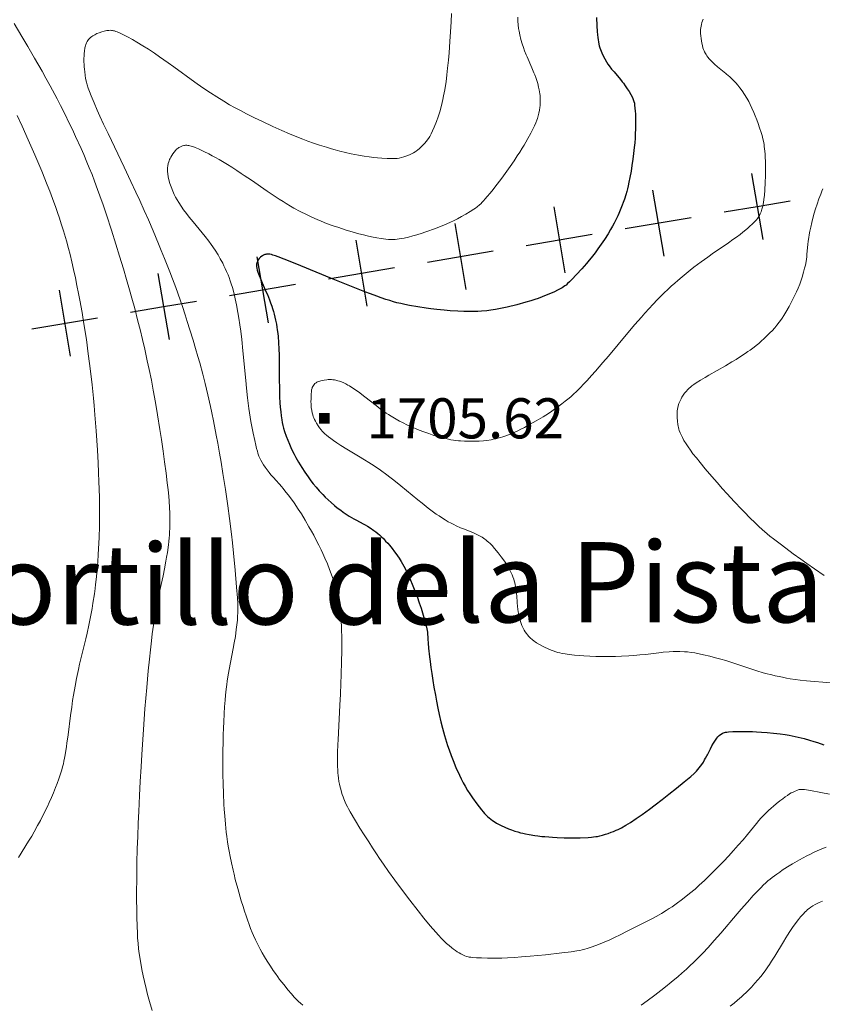
# Model space of a CAD drawing. Extents: x 667393 to 671921, y 758053 to 761142.
# Drawn here: x 670085 to 670235, y 759025 to 759209 of the extents above; entities that cross this region are included whole.
import ezdxf
from ezdxf.enums import TextEntityAlignment as Align

# ---------------------------------------------------------------- set-up
doc = ezdxf.new("R2010")
doc.units = 0
doc.header["$MEASUREMENT"] = 0
doc.linetypes.add('DGN Style 2', pattern=[43.09462, 25.856772, -17.237848])
for name, color, linetype in [('Nivel 1', 7, 'Continuous'), ('Nivel 12', 7, 'Continuous'), ('Nivel 6', 7, 'Continuous'), ('Nivel 60', 7, 'Continuous')]:
    doc.layers.add(name, color=color, linetype=linetype)
doc.styles.add('Style-font002', font='font002.shx')
doc.styles.add('Style-font003', font='font003.shx')

# ---------------------------------------------------------------- blocks, each defined once
blk = doc.blocks.new('PUALT')
at = {"layer": 'Nivel 6', "color": 7, "linetype": 'Continuous', "lineweight": 0}
blk.add_solid([(-1, -1), (1, -1), (-1, 1), (1, 1)], dxfattribs=at)

msp = doc.modelspace()

# ---------------------------------------------------------------- linework, layer by layer
at = {"layer": 'Nivel 1', "color": 7, "linetype": 'Continuous', "lineweight": 30}
for p, q in [((670222.11, 759180.07), (670224.2, 759167.74)), ((670203.62, 759176.95), (670205.71, 759164.62)), ((670185.14, 759173.82), (670187.22, 759161.5)), ((670166.65, 759170.7), (670168.73, 759158.38)), ((670148.16, 759167.58), (670150.24, 759155.25)), ((670129.67, 759164.45), (670131.75, 759152.13)), ((670111.18, 759161.33), (670113.27, 759149.01)), ((670092.7, 759158.21), (670094.78, 759145.88))]:
    msp.add_line(p, q, dxfattribs=at)
at = {"layer": 'Nivel 1', "color": 7, "linetype": 'Continuous', "lineweight": 30, "flags": 128}
for points in [[(670216.99, 759172.87), (670223.15, 759173.91)], [(670223.15, 759173.91), (670229.32, 759174.95)], [(670198.5, 759169.74), (670210.83, 759171.82)], [(670186.18, 759167.66), (670192.34, 759168.7)], [(670180.01, 759166.62), (670186.18, 759167.66)], [(670161.53, 759163.5), (670173.85, 759165.58)], [(670143.04, 759160.37), (670149.2, 759161.41)], [(670149.2, 759161.41), (670155.36, 759162.46)], [(670124.55, 759157.25), (670136.88, 759159.33)], [(670112.23, 759155.17), (670118.39, 759156.21)], [(670106.06, 759154.13), (670112.23, 759155.17)], [(670087.57, 759151), (670099.9, 759153.09)]]:
    msp.add_lwpolyline(points, dxfattribs=at)
at = {"layer": 'Nivel 6', "color": 30, "linetype": 'Continuous', "lineweight": 0, "flags": 128}
for points, elevation in [([(670166.06, 759209.99), (670165.98, 759208.44), (670165.86, 759206.54), (670165.74, 759204.73), (670165.57, 759202.65), (670165.45, 759201.24), (670165.3, 759199.73), (670165.17, 759198.48), (670165.01, 759197.17), (670164.91, 759196.51), (670164.78, 759195.71), (670164.57, 759194.55), (670164.43, 759193.87), (670164.3, 759193.31), (670164.04, 759192.28), (670163.83, 759191.57), (670163.54, 759190.68), (670163.23, 759189.79), (670162.8, 759188.7), (670162.51, 759188.02), (670162.26, 759187.49), (670161.97, 759186.99), (670161.72, 759186.59), (670161.52, 759186.31), (670161.36, 759186.09), (670161.02, 759185.69), (670160.64, 759185.28), (670160.31, 759184.95), (670160, 759184.67), (670159.73, 759184.46), (670159.46, 759184.25), (670159.23, 759184.1), (670158.94, 759183.92), (670158.56, 759183.72), (670158.18, 759183.54), (670157.7, 759183.35), (670157.12, 759183.15), (670156.67, 759183.02), (670156.24, 759182.94), (670155.88, 759182.89), (670155.58, 759182.86), (670155.17, 759182.85), (670154.71, 759182.85), (670154.04, 759182.88), (670153.03, 759182.94), (670152.18, 759183.01), (670151.5, 759183.07), (670150.64, 759183.18), (670149.74, 759183.32), (670148.63, 759183.5), (670147.29, 759183.76), (670147.29, 759183.76), (670146.23, 759183.99), (670145.17, 759184.24), (670144.3, 759184.47), (670143.59, 759184.67), (670142.66, 759184.95), (670141.36, 759185.36), (670140.27, 759185.73), (670139.16, 759186.13), (670138.26, 759186.47), (670137.13, 759186.91), (670135.73, 759187.49), (670134.33, 759188.09), (670132.62, 759188.86), (670130.69, 759189.75), (670129.19, 759190.48), (670127.72, 759191.21), (670126.57, 759191.81), (670125.45, 759192.42), (670124.57, 759192.92), (670123.49, 759193.56), (670122.17, 759194.37), (670121.01, 759195.13), (670119.59, 759196.09), (670118.09, 759197.16), (670114.17, 759199.99), (670113.11, 759200.75), (670111.45, 759201.9), (670110.5, 759202.54), (670109.39, 759203.28), (670108.36, 759203.93), (670107.21, 759204.63), (670106.39, 759205.11), (670105.51, 759205.6), (670104.76, 759205.99), (670104.01, 759206.34), (670103.54, 759206.54), (670103.32, 759206.62), (670103.07, 759206.71), (670102.89, 759206.75), (670102.68, 759206.8), (670102.49, 759206.82), (670102.26, 759206.84), (670101.98, 759206.83), (670101.62, 759206.78), (670101.12, 759206.67), (670100.67, 759206.54), (670100.18, 759206.38), (670099.77, 759206.21), (670099.35, 759206.01), (670099.02, 759205.82), (670098.79, 759205.67), (670098.54, 759205.46), (670098.38, 759205.3), (670098.22, 759205.11), (670098.08, 759204.93), (670097.94, 759204.72), (670097.81, 759204.49), (670097.69, 759204.21), (670097.61, 759203.93), (670097.53, 759203.54), (670097.44, 759202.93), (670097.39, 759202.47), (670097.37, 759202.09), (670097.34, 759201.55), (670097.34, 759200.88), (670097.36, 759200.49), (670097.38, 759200.02), (670097.42, 759199.57), (670097.48, 759199.05), (670097.56, 759198.46), (670097.66, 759197.82), (670097.81, 759197.14), (670097.94, 759196.63), (670098.14, 759196), (670098.35, 759195.42), (670098.68, 759194.56), (670099.23, 759193.26), (670099.82, 759191.91), (670100.33, 759190.76), (670101, 759189.31), (670101.84, 759187.51), (670104.85, 759181.24), (670106.1, 759178.59), (670107.05, 759176.56), (670107.76, 759175), (670108.6, 759173.15), (670109.38, 759171.39), (670110.27, 759169.33), (670111.29, 759166.92), (670111.8, 759165.66), (670112.4, 759164.17), (670113.39, 759161.66), (670113.89, 759160.33), (670114.49, 759158.71), (670115.3, 759156.43), (670115.73, 759155.18), (670116.26, 759153.61), (670116.66, 759152.37), (670117.15, 759150.81), (670117.75, 759148.87), (670118.21, 759147.33), (670118.63, 759145.83), (670118.97, 759144.64), (670119.53, 759142.5), (670119.97, 759140.79), (670120.48, 759138.65), (670120.97, 759136.5), (670121.22, 759135.31), (670121.53, 759133.81), (670122.06, 759131.11), (670122.34, 759129.61), (670122.67, 759127.73), (670122.96, 759126.05), (670123.31, 759123.96), (670123.78, 759120.94), (670124.22, 759117.93), (670124.53, 759115.53), (670124.9, 759112.58), (670125.08, 759110.98), (670125.28, 759109.06), (670125.59, 759105.89), (670125.88, 759102.7), (670126.02, 759100.73), (670126.09, 759099.6), (670126.12, 759098.68), (670126.1, 759097.93), (670126.07, 759097.22), (670126.01, 759096.51), (670125.92, 759095.63), (670125.82, 759094.79), (670125.64, 759093.48), (670125.44, 759092.28), (670125.26, 759091.25), (670125.01, 759089.89), (670124.49, 759087.28), (670124.25, 759085.95), (670124.12, 759085.14), (670124.03, 759084.47), (670123.93, 759083.61), (670123.81, 759082.49), (670123.72, 759081.56), (670123.63, 759080.34), (670123.55, 759079.08), (670123.46, 759077.45), (670123.41, 759076.38), (670123.36, 759075.04), (670123.33, 759073.7), (670123.3, 759072.04), (670123.29, 759070.74), (670123.3, 759069.16), (670123.32, 759067.66), (670123.36, 759065.89), (670123.42, 759064.09), (670123.51, 759062.1), (670123.57, 759061.09), (670123.65, 759059.92), (670123.78, 759058.35), (670123.95, 759056.87), (670124.05, 759056.06), (670124.19, 759055.07), (670124.31, 759054.29), (670124.48, 759053.31), (670124.66, 759052.34), (670124.9, 759051.15), (670125.21, 759049.76), (670125.39, 759049), (670125.63, 759048.04), (670126.09, 759046.32), (670126.74, 759044.06), (670126.74, 759044.06), (670127.07, 759042.99), (670127.35, 759042.11), (670127.64, 759041.22), (670127.89, 759040.51), (670128.22, 759039.61), (670128.5, 759038.88), (670128.8, 759038.14), (670129.06, 759037.53), (670129.41, 759036.75), (670129.71, 759036.11), (670130.03, 759035.47), (670130.3, 759034.97), (670130.64, 759034.34), (670131.1, 759033.56), (670131.57, 759032.78), (670132.19, 759031.82), (670132.7, 759031.04), (670133.13, 759030.43), (670133.56, 759029.82), (670133.91, 759029.34), (670134.36, 759028.75), (670134.92, 759028.05), (670135.47, 759027.38), (670136.11, 759026.64), (670136.66, 759026.03), (670137.06, 759025.61), (670137.46, 759025.22), (670137.79, 759024.92), (670138.25, 759024.53)], 1690), ([(670178.42, 759209.28), (670178.45, 759208.52), (670178.45, 759208.52), (670178.51, 759207.85), (670178.59, 759207.2), (670178.68, 759206.67), (670178.81, 759206), (670179.02, 759205.13), (670179.26, 759204.3), (670179.49, 759203.59), (670179.71, 759202.99), (670180.01, 759202.23), (670180.17, 759201.85), (670181.06, 759199.84), (670181.45, 759198.88), (670181.6, 759198.5), (670181.78, 759198.01), (670181.98, 759197.43), (670182.15, 759196.88), (670182.32, 759196.23), (670182.43, 759195.73), (670182.5, 759195.34), (670182.56, 759194.96), (670182.59, 759194.66), (670182.62, 759194.11), (670182.63, 759193.81), (670182.62, 759193.44), (670182.61, 759193.14), (670182.58, 759192.76), (670182.53, 759192.38), (670182.46, 759191.9), (670182.34, 759191.31), (670182.22, 759190.84), (670182.09, 759190.37), (670181.96, 759190), (670181.79, 759189.53), (670181.54, 759188.94), (670181.26, 759188.35), (670180.88, 759187.59), (670180.33, 759186.6), (670179.93, 759185.9), (670179.59, 759185.34), (670179.25, 759184.77), (670178.8, 759184.07), (670178.34, 759183.36), (670177.74, 759182.45), (670177, 759181.38), (670176.38, 759180.51), (670175.75, 759179.62), (670175.23, 759178.93), (670174.31, 759177.72), (670173.81, 759177.09), (670173.24, 759176.37), (670172.72, 759175.75), (670172.36, 759175.32), (670172.03, 759174.96), (670171.78, 759174.7), (670171.5, 759174.41), (670171.27, 759174.2), (670170.84, 759173.85), (670170.5, 759173.6), (670170.2, 759173.38), (670169.53, 759172.95), (670168.7, 759172.45), (670167.93, 759172.01), (670167.17, 759171.61), (670166.54, 759171.29), (670165.73, 759170.92), (670164.72, 759170.47), (670163.38, 759169.92), (670162.48, 759169.57), (670161.77, 759169.31), (670161.08, 759169.06), (670160.54, 759168.88), (670159.58, 759168.57), (670158.84, 759168.37), (670157.97, 759168.15), (670157.16, 759167.97), (670156.75, 759167.9), (670156.27, 759167.82), (670155.91, 759167.77), (670155.49, 759167.73), (670155.11, 759167.71), (670154.65, 759167.71), (670154.27, 759167.72), (670153.75, 759167.78), (670152.92, 759167.9), (670152.07, 759168.04), (670151.09, 759168.23), (670150.26, 759168.41), (670149.6, 759168.57), (670148.74, 759168.79), (670147.66, 759169.1), (670146.19, 759169.54), (670144.96, 759169.94), (670143.95, 759170.27), (670142.69, 759170.73), (670141.69, 759171.13), (670140.9, 759171.46), (670139.92, 759171.9), (670138.95, 759172.36), (670137.76, 759172.96), (670136.59, 759173.6), (670135.95, 759173.97), (670135.15, 759174.44), (670134.55, 759174.81), (670133.81, 759175.28), (670133.07, 759175.76), (670132.16, 759176.37), (670131.59, 759176.76), (670128.64, 759178.79), (670127.28, 759179.71), (670126.73, 759180.08), (670125.92, 759180.61), (670124.99, 759181.21), (670124.14, 759181.74), (670123.21, 759182.31), (670122.59, 759182.67), (670121.92, 759183.05), (670121.32, 759183.38), (670120.66, 759183.73), (670119.75, 759184.19), (670119.75, 759184.19), (670118.78, 759184.64), (670118.14, 759184.92), (670117.7, 759185.08), (670117.39, 759185.18), (670117.14, 759185.25), (670116.96, 759185.29), (670116.78, 759185.31), (670116.54, 759185.33), (670116.32, 759185.33), (670116.16, 759185.32), (670116.03, 759185.3), (670115.78, 759185.23), (670115.51, 759185.13), (670115.26, 759185), (670115.08, 759184.9), (670114.93, 759184.8), (670114.78, 759184.69), (670114.66, 759184.58), (670114.45, 759184.37), (670114.18, 759184.03), (670113.95, 759183.71), (670113.77, 759183.43), (670113.59, 759183.14), (670113.46, 759182.89), (670113.36, 759182.7), (670113.26, 759182.45), (670113.18, 759182.21), (670113.1, 759181.93), (670113.01, 759181.52), (670112.96, 759181.1), (670112.94, 759180.77), (670112.95, 759180.45), (670112.99, 759180), (670113.07, 759179.46), (670113.2, 759178.89), (670113.4, 759178.21), (670113.62, 759177.55), (670113.93, 759176.77), (670114.2, 759176.16), (670114.45, 759175.65), (670114.75, 759175.11), (670115.05, 759174.62), (670115.51, 759173.93), (670115.97, 759173.29), (670116.51, 759172.56), (670117.02, 759171.91), (670117.73, 759171.02), (670119.99, 759168.27), (670120.66, 759167.42), (670121.12, 759166.78), (670121.86, 759165.69), (670122.41, 759164.82), (670122.81, 759164.12), (670123.27, 759163.28), (670123.5, 759162.82), (670123.76, 759162.26), (670124, 759161.73), (670124.27, 759161.09), (670124.46, 759160.6), (670124.68, 759160.01), (670124.87, 759159.44), (670125.08, 759158.75), (670125.35, 759157.8), (670125.48, 759157.27), (670125.63, 759156.63), (670125.87, 759155.47), (670126.13, 759154.04), (670126.29, 759153.02), (670126.48, 759151.77), (670126.64, 759150.55), (670126.82, 759149.04), (670127.04, 759146.91), (670127.57, 759141.36), (670127.72, 759139.91), (670127.93, 759138.11), (670128.18, 759136.14), (670128.43, 759134.47), (670128.56, 759133.66), (670128.73, 759132.72), (670128.97, 759131.49), (670129.26, 759130.11), (670129.46, 759129.26), (670129.61, 759128.66), (670129.76, 759128.12), (670129.87, 759127.73), (670130.04, 759127.21), (670130.2, 759126.82), (670130.4, 759126.42), (670130.64, 759126), (670130.92, 759125.57), (670131.22, 759125.13), (670131.6, 759124.62), (670131.96, 759124.16), (670132.3, 759123.73), (670132.76, 759123.19), (670134.31, 759121.43), (670134.5, 759121.21), (670135.16, 759120.41), (670135.51, 759119.97), (670135.92, 759119.42), (670136.61, 759118.46), (670137.4, 759117.3), (670137.99, 759116.39), (670138.7, 759115.22), (670139.4, 759114.01), (670139.89, 759113.14), (670140.28, 759112.41), (670140.82, 759111.39), (670141.24, 759110.54), (670141.65, 759109.69), (670141.97, 759108.99), (670142.36, 759108.12), (670142.83, 759107.03), (670143.25, 759105.97), (670143.73, 759104.72), (670144.3, 759103.16), (670144.6, 759102.27), (670144.79, 759101.67), (670144.94, 759101.14), (670145.04, 759100.74), (670145.12, 759100.34), (670145.17, 759100.01), (670145.26, 759099.35), (670145.34, 759098.32), (670145.38, 759097.63), (670145.43, 759096.63), (670145.48, 759094.98), (670145.51, 759093.1), (670145.52, 759092.04), (670145.51, 759090.72), (670145.49, 759088.78), (670145.43, 759086.31), (670145.38, 759084.71), (670145.29, 759082.68), (670145.19, 759080.66), (670144.91, 759075.45), (670144.84, 759074.14), (670144.81, 759073.26), (670144.76, 759071.79), (670144.74, 759070.77), (670144.73, 759069.87), (670144.74, 759069.22), (670144.77, 759068.48), (670144.8, 759067.93), (670144.84, 759067.51), (670144.91, 759066.99), (670145.01, 759066.35), (670145.1, 759065.84), (670145.22, 759065.32), (670145.33, 759064.9), (670145.48, 759064.36), (670145.62, 759063.93), (670145.77, 759063.49), (670145.9, 759063.14), (670146.19, 759062.46), (670146.37, 759062.08), (670146.6, 759061.61), (670146.81, 759061.22), (670147.12, 759060.68), (670148.12, 759058.99), (670148.93, 759057.65), (670149.71, 759056.4), (670150.56, 759055.05), (670151.27, 759053.95), (670152, 759052.84), (670152.59, 759051.96), (670153.33, 759050.88), (670154.26, 759049.55), (670155.44, 759047.9), (670155.44, 759047.9), (670156.88, 759045.95), (670158.24, 759044.16), (670159.78, 759042.17), (670160.89, 759040.8), (670162.08, 759039.34), (670163.1, 759038.16), (670163.6, 759037.61), (670164.16, 759037.01), (670164.6, 759036.56), (670165.11, 759036.08), (670165.58, 759035.66), (670166.12, 759035.22), (670166.41, 759035), (670166.76, 759034.75), (670167.1, 759034.53), (670167.49, 759034.29), (670167.79, 759034.12), (670168.14, 759033.94), (670168.55, 759033.76), (670168.86, 759033.65), (670169.14, 759033.57), (670169.36, 759033.53), (670169.62, 759033.49), (670169.93, 759033.46), (670170.69, 759033.41), (670171.63, 759033.36), (670172.75, 759033.32), (670173.7, 759033.3), (670174.48, 759033.3), (670175.45, 759033.32), (670176.51, 759033.37), (670177.82, 759033.45), (670179.13, 759033.54), (670180.75, 759033.69), (670183.58, 759033.97), (670186.64, 759034.31), (670188.43, 759034.53), (670189.46, 759034.67), (670190.03, 759034.77), (670190.49, 759034.87), (670190.96, 759035), (670191.39, 759035.13), (670192.32, 759035.44), (670193.49, 759035.87), (670194.57, 759036.3), (670195.63, 759036.76), (670196.5, 759037.16), (670197.58, 759037.68), (670198.9, 759038.35), (670203.46, 759040.69), (670204.31, 759041.13), (670204.85, 759041.43), (670205.29, 759041.68), (670206.15, 759042.22), (670206.73, 759042.59), (670207.25, 759042.94), (670208.3, 759043.69), (670208.95, 759044.17), (670209.5, 759044.58), (670210.54, 759045.4), (670211.55, 759046.24), (670212.35, 759046.95), (670213.33, 759047.86), (670213.87, 759048.38), (670214.53, 759049.02), (670215.63, 759050.13), (670216.92, 759051.47), (670217.78, 759052.41), (670218.77, 759053.48), (670219.63, 759054.43), (670220.53, 759055.47), (670221.36, 759056.46), (670223.04, 759058.52), (670223.48, 759059.04), (670223.88, 759059.5), (670224.22, 759059.86), (670224.89, 759060.54), (670225.28, 759060.92), (670225.79, 759061.38), (670226.2, 759061.74), (670226.72, 759062.17), (670227.39, 759062.71), (670227.94, 759063.14), (670228.42, 759063.49), (670228.81, 759063.76), (670229.22, 759064.02), (670229.55, 759064.21), (670229.88, 759064.38), (670230.29, 759064.57), (670230.59, 759064.7), (670230.83, 759064.78), (670231.04, 759064.84), (670231.2, 759064.87), (670231.37, 759064.89), (670231.54, 759064.88), (670231.99, 759064.83), (670233.11, 759064.66), (670235.04, 759064.32), (670236.7, 759064)], 1695), ([(670213.08, 759208.9), (670212.95, 759208.58), (670212.85, 759208.31), (670212.74, 759207.94), (670212.67, 759207.61), (670212.62, 759207.27), (670212.59, 759206.99), (670212.58, 759206.66), (670212.59, 759206.25), (670212.62, 759205.83), (670212.69, 759205.3), (670212.84, 759204.45), (670212.93, 759203.98), (670213.04, 759203.58), (670213.14, 759203.26), (670213.24, 759203.02), (670213.32, 759202.83), (670213.5, 759202.49), (670213.62, 759202.3), (670213.78, 759202.06), (670213.95, 759201.82), (670214.19, 759201.53), (670214.38, 759201.31), (670214.62, 759201.05), (670214.88, 759200.79), (670215.22, 759200.48), (670215.73, 759200.03), (670217.28, 759198.77), (670217.45, 759198.62), (670218.04, 759198.11), (670218.63, 759197.57), (670219.17, 759197.02), (670219.54, 759196.6), (670219.95, 759196.08), (670220.34, 759195.53), (670220.81, 759194.82), (670221.22, 759194.14), (670221.58, 759193.51), (670221.85, 759192.98), (670222.18, 759192.3), (670222.55, 759191.44), (670222.8, 759190.83), (670223.08, 759190.1), (670223.34, 759189.41), (670223.61, 759188.62), (670223.9, 759187.75), (670224.08, 759187.14), (670224.23, 759186.57), (670224.33, 759186.13), (670224.45, 759185.5), (670224.5, 759185.13), (670224.56, 759184.65), (670224.64, 759183.72), (670224.69, 759183), (670224.71, 759182.4), (670224.73, 759181.42), (670224.73, 759180.61), (670224.71, 759179.6), (670224.66, 759178.39), (670224.58, 759176.97), (670224.51, 759176.03), (670224.42, 759175.22), (670224.33, 759174.63), (670224.2, 759173.94), (670224.06, 759173.41), (670223.9, 759172.9), (670223.75, 759172.5), (670223.62, 759172.23), (670223.5, 759172.01), (670223.37, 759171.8), (670223.24, 759171.63), (670223.04, 759171.39), (670222.82, 759171.16), (670222.24, 759170.6), (670221.78, 759170.18), (670221.34, 759169.8), (670220.47, 759169.08), (670219.96, 759168.68), (670219.3, 759168.18), (670218.63, 759167.7), (670217.8, 759167.11), (670217.35, 759166.8), (670215.03, 759165.2), (670213.95, 759164.43), (670212.73, 759163.55), (670211.35, 759162.51), (670210.66, 759161.97), (670209.87, 759161.34), (670209.15, 759160.75), (670208.34, 759160.06), (670207.77, 759159.55), (670207.11, 759158.96), (670206.5, 759158.39), (670205.8, 759157.72), (670205.25, 759157.18), (670204.57, 759156.49), (670203.69, 759155.57), (670202.96, 759154.78), (670202.18, 759153.94), (670201.53, 759153.21), (670200.31, 759151.82), (670198.99, 759150.27), (670195.36, 759145.89), (670194.35, 759144.69), (670192.95, 759143.08), (670192.23, 759142.28), (670191.4, 759141.37), (670190.79, 759140.72), (670190.1, 759140), (670189.47, 759139.38), (670188.75, 759138.7), (670188.32, 759138.31), (670187.8, 759137.87), (670187.3, 759137.45), (670187.3, 759137.45), (670186.68, 759136.97), (670186.18, 759136.6), (670185.56, 759136.15), (670184.79, 759135.61), (670184.17, 759135.2), (670183.17, 759134.56), (670181.87, 759133.8), (670180.73, 759133.15), (670179.7, 759132.58), (670179, 759132.22), (670178.42, 759131.92), (670177.77, 759131.62), (670177.24, 759131.39), (670176.68, 759131.17), (670176.22, 759131), (670175.66, 759130.81), (670175.2, 759130.68), (670174.72, 759130.55), (670174.33, 759130.45), (670173.83, 759130.35), (670173.42, 759130.27), (670172.65, 759130.15), (670172.03, 759130.08), (670171.23, 759130.03), (670170.42, 759130), (670169.4, 759129.99), (670168.45, 759130), (670167.72, 759130.04), (670167.33, 759130.08), (670166.87, 759130.13), (670166.43, 759130.19), (670165.92, 759130.27), (670165.24, 759130.41), (670164.44, 759130.6), (670163.67, 759130.81), (670162.74, 759131.09), (670161.77, 759131.42), (670160.66, 759131.82), (670159.68, 759132.2), (670158.6, 759132.65), (670157.8, 759133.01), (670156.85, 759133.48), (670156.34, 759133.75), (670155.7, 759134.1), (670154.79, 759134.65), (670154.27, 759134.98), (670153.85, 759135.25), (670153.34, 759135.6), (670152.72, 759136.06), (670151.93, 759136.67), (670149.86, 759138.31), (670149.3, 759138.74), (670148.92, 759139.03), (670148.3, 759139.47), (670147.6, 759139.94), (670146.98, 759140.32), (670146.66, 759140.5), (670146.28, 759140.71), (670145.91, 759140.89), (670145.46, 759141.08), (670145.09, 759141.21), (670144.8, 759141.3), (670144.44, 759141.4), (670144.15, 759141.46), (670143.85, 759141.5), (670143.62, 759141.52), (670143.23, 759141.53), (670143.01, 759141.51), (670142.74, 759141.48), (670142.24, 759141.4), (670141.61, 759141.26), (670141.27, 759141.17), (670141.01, 759141.08), (670140.84, 759141.01), (670140.72, 759140.94), (670140.6, 759140.85), (670140.52, 759140.78), (670140.36, 759140.61), (670140.22, 759140.42), (670140.11, 759140.24), (670140.02, 759140.05), (670139.97, 759139.9), (670139.9, 759139.61), (670139.86, 759139.33), (670139.82, 759138.72), (670139.78, 759137.86), (670139.77, 759137.4), (670139.78, 759136.91), (670139.83, 759136.31), (670139.91, 759135.75), (670140, 759135.33), (670140.11, 759134.92), (670140.21, 759134.6), (670140.31, 759134.35), (670140.45, 759134.05), (670140.6, 759133.74), (670140.82, 759133.36), (670141.12, 759132.88), (670141.37, 759132.51), (670141.65, 759132.15), (670141.88, 759131.88), (670142.14, 759131.61), (670142.35, 759131.4), (670142.65, 759131.13), (670143.07, 759130.79), (670143.46, 759130.5), (670143.99, 759130.11), (670144.58, 759129.71), (670145.36, 759129.2), (670146.46, 759128.51), (670148.68, 759127.19), (670149.77, 759126.53), (670150.6, 759126.01), (670151.59, 759125.36), (670152.74, 759124.57), (670153.92, 759123.71), (670154.53, 759123.25), (670155.25, 759122.69), (670156.58, 759121.63), (670159.74, 759119.02), (670160.53, 759118.39), (670161.7, 759117.48), (670162.7, 759116.73), (670163.18, 759116.38), (670163.72, 759116.01), (670164.35, 759115.6), (670164.86, 759115.27), (670165.44, 759114.94), (670165.97, 759114.65), (670166.46, 759114.4), (670166.88, 759114.19), (670167.74, 759113.81), (670168.26, 759113.6), (670169.73, 759113.03), (670170.14, 759112.85), (670170.79, 759112.55), (670171.28, 759112.3), (670171.74, 759112.03), (670172.26, 759111.69), (670172.48, 759111.53), (670172.73, 759111.33), (670172.96, 759111.13), (670173.24, 759110.88), (670173.62, 759110.49), (670174.1, 759109.94), (670174.1, 759109.94), (670174.75, 759109.14), (670175.33, 759108.39), (670175.93, 759107.56), (670176.4, 759106.86), (670176.64, 759106.46), (670176.83, 759106.13), (670177.15, 759105.5), (670177.36, 759105.03), (670177.52, 759104.63), (670177.67, 759104.21), (670177.78, 759103.86), (670177.87, 759103.5), (670177.94, 759103.21), (670178.01, 759102.83), (670178.09, 759102.36), (670178.14, 759101.92), (670178.2, 759101.37), (670178.22, 759101.11), (670178.32, 759099.76), (670178.38, 759099.12), (670178.44, 759098.55), (670178.51, 759098.12), (670178.65, 759097.37), (670178.73, 759097), (670178.85, 759096.56), (670178.94, 759096.25), (670179.07, 759095.88), (670179.2, 759095.54), (670179.37, 759095.15), (670179.49, 759094.92), (670179.64, 759094.64), (670179.81, 759094.37), (670180.03, 759094.05), (670180.23, 759093.8), (670180.49, 759093.5), (670180.83, 759093.15), (670181.12, 759092.89), (670181.48, 759092.6), (670181.69, 759092.45), (670181.95, 759092.28), (670182.48, 759091.98), (670183.31, 759091.55), (670184.22, 759091.11), (670184.66, 759090.92), (670185.03, 759090.77), (670185.51, 759090.61), (670185.92, 759090.49), (670186.26, 759090.41), (670186.73, 759090.31), (670187.27, 759090.21), (670188.02, 759090.1), (670189.04, 759089.98), (670189.9, 759089.89), (670190.79, 759089.83), (670191.9, 759089.77), (670193.01, 759089.74), (670194.37, 759089.72), (670195.41, 759089.73), (670196.66, 759089.75), (670197.84, 759089.79), (670199.2, 759089.86), (670200.14, 759089.92), (670201.22, 759090.02), (670202.3, 759090.13), (670205.26, 759090.49), (670205.6, 759090.52), (670206.7, 759090.62), (670207.45, 759090.66), (670208.04, 759090.68), (670208.74, 759090.67), (670209.57, 759090.63), (670210.14, 759090.58), (670210.83, 759090.5), (670211.49, 759090.4), (670212.31, 759090.25), (670213.14, 759090.07), (670214.29, 759089.79), (670215.36, 759089.51), (670216.36, 759089.23), (670217.28, 759088.96), (670218.08, 759088.71), (670219.2, 759088.35), (670222.37, 759087.3), (670223.27, 759087.01), (670224.09, 759086.77), (670224.74, 759086.58), (670225.91, 759086.28), (670226.54, 759086.13), (670227.31, 759085.96), (670227.91, 759085.84), (670228.65, 759085.7), (670229.36, 759085.58), (670230.24, 759085.45), (670231.22, 759085.33), (670232.41, 759085.2), (670236.93, 759084.81)], 1705), ([(670084.27, 759208.11), (670085.74, 759205.68), (670086.85, 759203.83), (670088.12, 759201.65), (670089.52, 759199.17), (670090.22, 759197.91), (670091.03, 759196.43), (670092.31, 759194.01), (670092.95, 759192.78), (670093.69, 759191.32), (670094.67, 759189.32), (670095.18, 759188.26), (670095.79, 759186.97), (670096.79, 759184.75), (670097.31, 759183.59), (670097.9, 759182.2), (670098.34, 759181.13), (670098.86, 759179.85), (670099.34, 759178.61), (670099.9, 759177.09), (670100.34, 759175.86), (670100.91, 759174.2), (670101.54, 759172.32), (670102.46, 759169.48), (670103.29, 759166.87), (670104, 759164.59), (670104.73, 759162.2), (670105.3, 759160.26), (670105.86, 759158.3), (670106.3, 759156.74), (670106.82, 759154.8), (670107.44, 759152.43), (670107.82, 759150.89), (670108.27, 759149.01), (670108.69, 759147.21), (670109.18, 759145.04), (670109.53, 759143.39), (670109.94, 759141.41), (670110.3, 759139.52), (670110.72, 759137.26), (670111.11, 759134.93), (670111.55, 759132.16), (670111.83, 759130.29), (670112.15, 759128.12), (670112.42, 759126.15), (670112.69, 759124.02), (670112.92, 759122.18), (670113.06, 759120.91), (670113.18, 759119.73), (670113.25, 759118.81), (670113.33, 759117.61), (670113.38, 759116.56), (670113.4, 759115.42), (670113.4, 759114.43), (670113.39, 759113.69), (670113.36, 759113.07), (670113.32, 759112.45), (670113.28, 759111.94), (670113.21, 759111.23), (670113.13, 759110.59), (670112.93, 759109.15), (670112.8, 759108.31), (670112.67, 759107.58), (670112.4, 759106.15), (670112.12, 759104.8), (670111.3, 759101.02), (670111.07, 759099.91), (670110.92, 759099.11), (670110.74, 759098.12), (670110.53, 759096.87), (670110.34, 759095.59), (670110.12, 759093.97), (670109.95, 759092.64), (670109.76, 759090.95), (670109.57, 759089.24), (670109.36, 759087.07), (670109.07, 759083.92), (670108.75, 759079.97), (670108.46, 759076.09), (670108.15, 759071.43), (670108.01, 759069.1), (670107.86, 759066.33), (670107.72, 759063.73), (670107.58, 759060.74), (670107.58, 759060.74), (670107.49, 759058.55), (670107.39, 759056.04), (670107.31, 759053.75), (670107.25, 759051.15), (670107.22, 759049.6), (670107.2, 759047.78), (670107.19, 759046.06), (670107.19, 759044.06), (670107.2, 759042.58), (670107.23, 759040.89), (670107.27, 759039.41), (670107.33, 759037.84), (670107.38, 759037.03), (670107.45, 759036.12), (670107.56, 759035.06), (670107.68, 759034.16), (670107.9, 759032.76), (670108.18, 759031.21), (670108.42, 759030.02), (670108.64, 759028.97), (670108.95, 759027.64), (670109.22, 759026.55), (670109.59, 759025.2), (670110.06, 759023.55)], 1685), ([(670084.88, 759190.93), (670085.82, 759188.88), (670086.94, 759186.37), (670088.15, 759183.57), (670089.44, 759180.49), (670090.48, 759177.94), (670090.95, 759176.74), (670091.47, 759175.39), (670092.09, 759173.67), (670092.4, 759172.78), (670092.77, 759171.7), (670093.11, 759170.63), (670093.52, 759169.32), (670094.08, 759167.44), (670094.46, 759166.05), (670094.75, 759164.91), (670095.07, 759163.55), (670095.41, 759162.09), (670095.74, 759160.55), (670096.04, 759159.12), (670096.34, 759157.6), (670096.58, 759156.34), (670097, 759154.04), (670097.21, 759152.77), (670097.47, 759151.18), (670097.79, 759149.02), (670098.16, 759146.36), (670098.4, 759144.55), (670098.57, 759143.11), (670098.86, 759140.56), (670099.11, 759138.04), (670099.24, 759136.66), (670099.39, 759134.95), (670099.61, 759131.93), (670099.85, 759128.32), (670099.98, 759125.95), (670100.07, 759124.14), (670100.14, 759122.41), (670100.19, 759121.06), (670100.23, 759119.42), (670100.25, 759118.14), (670100.26, 759115.88), (670100.24, 759114.11), (670100.18, 759111.96), (670100.09, 759109.89), (670100.02, 759108.79), (670099.93, 759107.46), (670099.83, 759106.19), (670099.69, 759104.66), (670099.53, 759103.21), (670099.43, 759102.42), (670099.29, 759101.44), (670099.29, 759101.44), (670099.02, 759099.7), (670098.85, 759098.73), (670098.63, 759097.48), (670098.26, 759095.62), (670097.92, 759094.07), (670097.69, 759093.04), (670097.39, 759091.79), (670096.54, 759088.31), (670096.3, 759087.29), (670095.94, 759085.61), (670095.68, 759084.2), (670095.38, 759082.5), (670095.23, 759081.52), (670095.05, 759080.28), (670094.83, 759078.67), (670094.36, 759075.07), (670094.15, 759073.55), (670094.06, 759072.93), (670093.81, 759071.32), (670093.71, 759070.73), (670093.6, 759070.13), (670093.5, 759069.67), (670093.4, 759069.26), (670093.15, 759068.38), (670092.9, 759067.59), (670092.65, 759066.84), (670092.34, 759065.98), (670092.05, 759065.23), (670091.63, 759064.21), (670091.26, 759063.35), (670090.86, 759062.45), (670090.52, 759061.71), (670089.8, 759060.25), (670089.19, 759059.06), (670088.68, 759058.11), (670088.02, 759056.93), (670087.57, 759056.16), (670086.99, 759055.19), (670085.12, 759052.15)], 1680), ([(670235.46, 759177.19), (670235.28, 759176.76), (670235.05, 759176.19), (670234.71, 759175.29), (670234.37, 759174.31), (670234.1, 759173.48), (670233.85, 759172.65), (670233.66, 759171.98), (670233.39, 759170.91), (670233.19, 759170.04), (670233.02, 759169.25), (670232.9, 759168.61), (670232.81, 759168.08), (670232.73, 759167.4), (670232.65, 759166.76), (670232.48, 759164.98), (670232.42, 759164.46), (670232.3, 759163.61), (670232.17, 759162.93), (670232.04, 759162.34), (670231.85, 759161.59), (670231.58, 759160.68), (670231.34, 759159.95), (670231.12, 759159.36), (670230.83, 759158.64), (670230.52, 759157.92), (670230.1, 759157.04), (670229.67, 759156.19), (670229.13, 759155.2), (670228.52, 759154.14), (670228.13, 759153.48), (670227.83, 759153.01), (670227.53, 759152.57), (670227.3, 759152.24), (670226.86, 759151.67), (670226.48, 759151.22), (670225.95, 759150.64), (670225.62, 759150.3), (670225.18, 759149.86), (670224.47, 759149.19), (670223.92, 759148.69), (670223.46, 759148.29), (670222.98, 759147.9), (670222.59, 759147.59), (670221.86, 759147.04), (670221.45, 759146.74), (670220.91, 759146.37), (670219.86, 759145.68), (670219.24, 759145.3), (670218.44, 759144.81), (670217.24, 759144.11), (670214.15, 759142.35), (670213.42, 759141.93), (670212.56, 759141.42), (670211.78, 759140.93), (670211.31, 759140.61), (670210.98, 759140.36), (670210.69, 759140.11), (670210.44, 759139.89), (670210.17, 759139.62), (670209.94, 759139.37), (670209.6, 759138.97), (670209.34, 759138.61), (670209.11, 759138.25), (670208.94, 759137.94), (670208.75, 759137.55), (670208.55, 759137.04), (670208.42, 759136.62), (670208.32, 759136.29), (670208.26, 759135.96), (670208.22, 759135.7), (670208.19, 759135.37), (670208.19, 759134.93), (670208.21, 759134.45), (670208.26, 759133.77), (670208.35, 759133.11), (670208.4, 759132.81), (670208.45, 759132.57), (670208.52, 759132.26), (670208.6, 759132.02), (670208.77, 759131.56), (670208.94, 759131.18), (670209.2, 759130.67), (670209.49, 759130.14), (670209.89, 759129.48), (670210.24, 759128.95), (670210.69, 759128.3), (670211.17, 759127.66), (670211.8, 759126.86), (670212.52, 759125.98), (670213.47, 759124.85), (670214.7, 759123.4), (670215.71, 759122.24), (670216.71, 759121.09), (670217.51, 759120.19), (670218.91, 759118.67), (670220.24, 759117.27), (670220.91, 759116.57), (670221.69, 759115.79), (670222.89, 759114.62), (670223.47, 759114.07), (670224.13, 759113.47), (670225.04, 759112.69), (670225.55, 759112.26), (670226.25, 759111.71), (670227.69, 759110.6), (670229.92, 759108.95), (670231.3, 759107.95), (670232.44, 759107.13), (670233.89, 759106.11), (670235.68, 759104.86)], 1710), ([(670201.46, 759024.55), (670202.61, 759025.36), (670204.05, 759026.41), (670205.17, 759027.26), (670206.05, 759027.95), (670207.12, 759028.81), (670208.41, 759029.9), (670209.09, 759030.51), (670209.93, 759031.26), (670210.57, 759031.86), (670211.35, 759032.6), (670212.09, 759033.34), (670212.99, 759034.26), (670213.98, 759035.31), (670215.15, 759036.61), (670216.37, 759038.02), (670219.4, 759041.6), (670220.17, 759042.5), (670221.33, 759043.82), (670222.44, 759045.04), (670222.96, 759045.59), (670223.51, 759046.17), (670223.89, 759046.56), (670224.31, 759046.97), (670224.79, 759047.41), (670225.19, 759047.75), (670225.61, 759048.1), (670226, 759048.41), (670226.84, 759049.03), (670227.39, 759049.42), (670227.87, 759049.75), (670228.82, 759050.37), (670228.82, 759050.37), (670229.8, 759050.96), (670231.1, 759051.71), (670232.45, 759052.44), (670233.12, 759052.78), (670233.69, 759053.06), (670234.4, 759053.39), (670235.26, 759053.77), (670236.04, 759054.09)], 1690), ([(670218.11, 759024.32), (670218.86, 759024.91), (670219.52, 759025.44), (670220.23, 759026.06), (670220.63, 759026.43), (670221.1, 759026.88), (670221.55, 759027.33), (670222.09, 759027.89), (670222.76, 759028.62), (670223.29, 759029.24), (670223.83, 759029.89), (670224.26, 759030.44), (670224.76, 759031.11), (670225.16, 759031.68), (670225.48, 759032.14), (670225.86, 759032.73), (670226.47, 759033.7), (670228.06, 759036.37), (670228.5, 759037.09), (670228.82, 759037.6), (670229.27, 759038.28), (670229.8, 759039.06), (670230.3, 759039.76), (670230.88, 759040.52), (670231.29, 759041.03), (670231.75, 759041.56), (670232.15, 759041.99), (670232.36, 759042.19), (670232.6, 759042.41), (670232.87, 759042.63), (670233.2, 759042.88), (670233.55, 759043.1), (670234.03, 759043.36), (670234.73, 759043.71), (670235.38, 759044)], 1685)]:
    msp.add_lwpolyline(points, dxfattribs=dict(at, elevation=elevation))
at = {"layer": 'Nivel 6', "color": 30, "linetype": 'Continuous', "lineweight": 30, "elevation": 1700, "flags": 128}
for points in [[(670193.13, 759209.21), (670193.19, 759207.69), (670193.25, 759206.62), (670193.31, 759205.96), (670193.36, 759205.48), (670193.43, 759205.03), (670193.49, 759204.69), (670193.57, 759204.27), (670193.66, 759203.93), (670193.77, 759203.56), (670193.88, 759203.25), (670194.12, 759202.65), (670194.37, 759202.09), (670194.7, 759201.47), (670195.01, 759200.94), (670195.28, 759200.52), (670195.51, 759200.19), (670195.97, 759199.58), (670196.41, 759199.05), (670197.62, 759197.61), (670197.95, 759197.21), (670198.17, 759196.92), (670198.52, 759196.45), (670198.9, 759195.9), (670199.23, 759195.4), (670199.55, 759194.85), (670199.79, 759194.39), (670199.93, 759194.1), (670200.01, 759193.89), (670200.14, 759193.51), (670200.21, 759193.19), (670200.27, 759192.83), (670200.33, 759192.27), (670200.38, 759191.72), (670200.4, 759191.21), (670200.43, 759190.49), (670200.44, 759189.84), (670200.43, 759188.56), (670200.39, 759187.33), (670200.34, 759186.65), (670200.28, 759185.8), (670200.19, 759184.89), (670200.07, 759183.78), (670199.93, 759182.74), (670199.76, 759181.54), (670199.59, 759180.47), (670199.38, 759179.28), (670199.21, 759178.43), (670199.07, 759177.78), (670198.91, 759177.16), (670198.78, 759176.66), (670198.6, 759176.05), (670198.35, 759175.27), (670198.14, 759174.64), (670197.95, 759174.13), (670197.58, 759173.21), (670197.33, 759172.6), (670197.11, 759172.12), (670196.69, 759171.25), (670196.44, 759170.77), (670196.12, 759170.18), (670195.77, 759169.57), (670195.29, 759168.78), (670194.63, 759167.74), (670194.04, 759166.86), (670193.4, 759165.95), (670192.86, 759165.22), (670192.16, 759164.31), (670191.77, 759163.82), (670191.27, 759163.23), (670190.4, 759162.23), (670189.41, 759161.14), (670188.55, 759160.25), (670188.07, 759159.77), (670187.74, 759159.46), (670187.44, 759159.2), (670187.21, 759159.02), (670187.21, 759159.02), (670186.96, 759158.84), (670186.75, 759158.7), (670186.36, 759158.48), (670185.99, 759158.29), (670185.14, 759157.88), (670184.03, 759157.4), (670183, 759156.99), (670182.25, 759156.71), (670181.63, 759156.5), (670180.86, 759156.25), (670179.9, 759155.97), (670178.26, 759155.52), (670176.47, 759155.07), (670175.22, 759154.79), (670174.29, 759154.62), (670173.38, 759154.48), (670172.62, 759154.39), (670171.64, 759154.31), (670170.93, 759154.27), (670170.34, 759154.25), (670169.24, 759154.23), (670168.34, 759154.25), (670167.2, 759154.29), (670165.76, 759154.4), (670164.69, 759154.49), (670163.31, 759154.64), (670162.19, 759154.77), (670161.29, 759154.89), (670159.76, 759155.12), (670158.2, 759155.39), (670157.32, 759155.56), (670156.59, 759155.72), (670155.85, 759155.9), (670155.2, 759156.07), (670154.5, 759156.29), (670153.78, 759156.51), (670152.91, 759156.81), (670152.08, 759157.1), (670150.89, 759157.53), (670149.81, 759157.94), (670147.63, 759158.79), (670144.57, 759160.02), (670143.61, 759160.42), (670137.87, 759162.79), (670136.48, 759163.36), (670134.79, 759164.03), (670133.62, 759164.48), (670133.13, 759164.65), (670132.65, 759164.81), (670132.37, 759164.89), (670132.11, 759164.95), (670131.92, 759164.98), (670131.71, 759164.98), (670131.46, 759164.96), (670131.33, 759164.93), (670131.16, 759164.88), (670131.04, 759164.84), (670130.88, 759164.76), (670130.74, 759164.68), (670130.57, 759164.57), (670130.35, 759164.39), (670130.24, 759164.29), (670130.11, 759164.15), (670129.93, 759163.91), (670129.85, 759163.78), (670129.76, 759163.61), (670129.71, 759163.48), (670129.65, 759163.3), (670129.62, 759163.14), (670129.6, 759162.93), (670129.61, 759162.66), (670129.66, 759162.34), (670129.74, 759162.01), (670129.86, 759161.61), (670130.08, 759160.99), (670130.38, 759160.21), (670130.65, 759159.58), (670131.41, 759157.89), (670131.62, 759157.42), (670132.03, 759156.41), (670132.22, 759155.89), (670132.44, 759155.27), (670132.59, 759154.8), (670132.75, 759154.27), (670132.89, 759153.76), (670133.04, 759153.17), (670133.17, 759152.61), (670133.31, 759151.91), (670133.41, 759151.32), (670133.48, 759150.83), (670133.56, 759150.16), (670133.62, 759149.59), (670133.72, 759148.46), (670133.79, 759147.21), (670133.83, 759146.16), (670133.84, 759144.53), (670133.84, 759141.66), (670133.84, 759141.31), (670133.86, 759140.17), (670133.88, 759139.31), (670133.92, 759138.3), (670133.98, 759137.18), (670134.03, 759136.38), (670134.11, 759135.51), (670134.2, 759134.76), (670134.32, 759133.96), (670134.41, 759133.5), (670134.52, 759132.96), (670134.66, 759132.45), (670134.85, 759131.79), (670135.14, 759130.94), (670135.42, 759130.2), (670135.73, 759129.43), (670136.01, 759128.79), (670136.33, 759128.12), (670136.6, 759127.59), (670136.96, 759126.93), (670137.47, 759126.05), (670138.06, 759125.08), (670138.62, 759124.23), (670139.24, 759123.33), (670139.77, 759122.61), (670140.21, 759122.05), (670140.76, 759121.37), (670141.32, 759120.73), (670142, 759120), (670142.45, 759119.53), (670143, 759119), (670143.52, 759118.52), (670144.16, 759117.97), (670144.67, 759117.56), (670145.33, 759117.07), (670145.8, 759116.73), (670146.19, 759116.47), (670146.93, 759116), (670147.8, 759115.49), (670148.26, 759115.24), (670149.53, 759114.55), (670149.89, 759114.35), (670150.32, 759114.09), (670150.83, 759113.77), (670151.52, 759113.3), (670151.87, 759113.04), (670152.27, 759112.72), (670152.58, 759112.46), (670152.95, 759112.12), (670153.31, 759111.77), (670153.73, 759111.33), (670154.13, 759110.9), (670154.44, 759110.56), (670154.96, 759109.92), (670155.41, 759109.33), (670155.65, 759108.99), (670155.95, 759108.55), (670156.24, 759108.09), (670156.6, 759107.5), (670157.11, 759106.61), (670157.61, 759105.66), (670158.01, 759104.85), (670158.4, 759103.99), (670158.71, 759103.26), (670159.21, 759102.02), (670159.61, 759100.93), (670160.01, 759099.76), (670160.34, 759098.76), (670160.75, 759097.44), (670161.06, 759096.34), (670161.35, 759095.21), (670161.55, 759094.29)], [(670161.55, 759094.29), (670161.62, 759092.96), (670161.67, 759092.22), (670161.75, 759091.3), (670161.92, 759089.67), (670162.03, 759088.77), (670162.18, 759087.67), (670162.34, 759086.57), (670162.55, 759085.25), (670162.76, 759083.98), (670163.03, 759082.5), (670163.24, 759081.38), (670163.51, 759080.08), (670163.76, 759078.89), (670164.07, 759077.52), (670164.37, 759076.33), (670164.74, 759074.97), (670165.11, 759073.72), (670165.31, 759073.06), (670165.58, 759072.27), (670165.96, 759071.2), (670166.45, 759069.94), (670166.93, 759068.79), (670167.2, 759068.2), (670167.52, 759067.52), (670167.84, 759066.86), (670168.22, 759066.12), (670168.59, 759065.46), (670169.04, 759064.7), (670169.46, 759064.05), (670169.98, 759063.28), (670170.77, 759062.19), (670171.63, 759061.07), (670171.96, 759060.67), (670172.22, 759060.37), (670172.5, 759060.08), (670172.79, 759059.81), (670173.08, 759059.56), (670173.37, 759059.33), (670173.71, 759059.08), (670174.02, 759058.87), (670174.46, 759058.58), (670174.84, 759058.37), (670175.33, 759058.11), (670175.99, 759057.81), (670176.68, 759057.53), (670177.27, 759057.3), (670177.9, 759057.08), (670178.41, 759056.92), (670178.93, 759056.78), (670179.35, 759056.67), (670179.89, 759056.55), (670180.56, 759056.42), (670181.59, 759056.26), (670182.17, 759056.18), (670182.9, 759056.1), (670183.49, 759056.04), (670184.21, 759055.98), (670184.93, 759055.93), (670185.8, 759055.88), (670187.12, 759055.84), (670187.81, 759055.83), (670188.64, 759055.83), (670190.06, 759055.85), (670191.6, 759055.91), (670192.18, 759055.95), (670192.59, 759055.99), (670192.99, 759056.04), (670193.32, 759056.09), (670193.79, 759056.2), (670194.25, 759056.32), (670194.82, 759056.49), (670195.34, 759056.66), (670195.88, 759056.85), (670196.33, 759057.03), (670196.79, 759057.23), (670197.16, 759057.39), (670197.81, 759057.72), (670198.61, 759058.17), (670199.49, 759058.7), (670200.58, 759059.42), (670201.68, 759060.18), (670203.04, 759061.16), (670204.13, 759061.97), (670205.44, 759062.98), (670206.68, 759063.96), (670208.07, 759065.08), (670209.52, 759066.27), (670210.74, 759067.3), (670211.39, 759067.87), (670211.82, 759068.29), (670212.1, 759068.61), (670212.35, 759068.9), (670212.6, 759069.24), (670212.82, 759069.55), (670213.11, 759069.99), (670213.35, 759070.38), (670213.54, 759070.71), (670213.77, 759071.15), (670213.88, 759071.36), (670214.44, 759072.48)], [(670214.44, 759072.48), (670214.72, 759073.02), (670215.03, 759073.55), (670215.37, 759074.1), (670215.62, 759074.45), (670215.82, 759074.69), (670215.96, 759074.85), (670216.09, 759074.97), (670216.34, 759075.17), (670216.61, 759075.34), (670216.84, 759075.46), (670217.06, 759075.53), (670217.25, 759075.58), (670217.51, 759075.61), (670217.83, 759075.64), (670218.62, 759075.68), (670219.4, 759075.71), (670220.04, 759075.73), (670220.85, 759075.73), (670221.51, 759075.71), (670221.51, 759075.71), (670222.3, 759075.69), (670223.07, 759075.65), (670223.98, 759075.59), (670225.03, 759075.5), (670226.2, 759075.39), (670227.47, 759075.25), (670228.39, 759075.12), (670229.12, 759075), (670229.72, 759074.89), (670230.81, 759074.66), (670231.97, 759074.38), (670232.94, 759074.11), (670233.76, 759073.86), (670234.42, 759073.65), (670235.65, 759073.24)]]:
    msp.add_lwpolyline(points, dxfattribs=at)
at = {"layer": 'Nivel 60', "color": 7, "linetype": 'DGN Style 2', "lineweight": 0}
msp.add_open_spline([(670983.56, 758737.8, 1603.61), (670977.38, 758738, 1603.96), (670971.27, 758738.59, 1604.58), (670965.14, 758739.04, 1605.49), (670961.45, 758739.31, 1606.04), (670957.74, 758739.29, 1606.99), (670954.26, 758740.45, 1607.5), (670949.31, 758742.1, 1608.22), (670946.33, 758747.37, 1608.86), (670941.96, 758750.22, 1609.48), (670935.87, 758754.19, 1610.34), (670929.82, 758757.98, 1611.61), (670923.24, 758761.65, 1611.79), (670917.97, 758764.6, 1611.93), (670912.42, 758767.17, 1611.95), (670906.86, 758768.37, 1612.05), (670905.06, 758768.77, 1612.08), (670903.05, 758767.96, 1612.1), (670901.26, 758767.05, 1612.14), (670896.6, 758764.66, 1612.25), (670893.6, 758760.62, 1613.41), (670889.04, 758758.43, 1613.71), (670884.16, 758756.08, 1614.04), (670879.21, 758753.95, 1614.27), (670873.87, 758753.05, 1614.6), (670867.25, 758751.94, 1615), (670860.59, 758751.5, 1615.43), (670853.98, 758751.63, 1615.89), (670848, 758751.75, 1616.31), (670842.03, 758753.23, 1617.33), (670836.04, 758752.85, 1617.8), (670830.33, 758752.49, 1618.24), (670824.57, 758752.03, 1617.79), (670818.84, 758751.64, 1618.17), (670811.35, 758751.13, 1618.67), (670803.9, 758750.58, 1620.15), (670796.44, 758750.22, 1620.54), (670788.08, 758749.82, 1620.98), (670779.85, 758753, 1621.25), (670771.75, 758755.78, 1621.35), (670766.03, 758757.75, 1621.41), (670760.52, 758759.8, 1621.16), (670755, 758762.09, 1621.35), (670746.62, 758765.57, 1621.63), (670738.67, 758769.85, 1622.09), (670730.22, 758773.3, 1622.43), (670722.95, 758776.26, 1622.71), (670715.4, 758778.34, 1622.87), (670707.84, 758780.12, 1623.17), (670700.71, 758781.8, 1623.45), (670693.16, 758781.19, 1624.47), (670686.07, 758782.91, 1625.51), (670683.34, 758783.57, 1625.91), (670680.91, 758784.88, 1626.71), (670678.18, 758785.61, 1627.1), (670673.21, 758786.95, 1627.79), (670668.18, 758787.96, 1628.38), (670663.06, 758788.53, 1628.51), (670657.8, 758789.13, 1628.64), (670652.45, 758787.56, 1628.73), (670647.17, 758787.94, 1628.86), (670638.91, 758788.54, 1629.07), (670630.56, 758789.52, 1629.27), (670622.88, 758793.28, 1629.51), (670615.64, 758796.83, 1629.73), (670609.63, 758801.61, 1630), (670602.74, 758805.22, 1630.51), (670599, 758807.19, 1630.79), (670595.24, 758809.14, 1631.09), (670591.43, 758810.95, 1631.37), (670582.62, 758815.13, 1632.03), (670573.11, 758817.76, 1632.66), (670564.26, 758821.81, 1633.32), (670558.22, 758824.57, 1633.76), (670553.44, 758829.76, 1634.7), (670547.21, 758832.16, 1635.04), (670536.37, 758836.33, 1635.63), (670525.17, 758839.54, 1635.54), (670514.29, 758843.6, 1635.61), (670503.59, 758847.58, 1635.68), (670492.91, 758851.62, 1635.68), (670482.3, 758855.82, 1635.49), (670478.15, 758857.47, 1635.42), (670474.39, 758859.99, 1634.75), (670470.24, 758861.63, 1634.63), (670466.73, 758863.01, 1634.52), (670462.88, 758863.5, 1634.52), (670459.32, 758864.67, 1634.75), (670451.83, 758867.12, 1635.22), (670445.19, 758872.36, 1635.77), (670437.35, 758873.71, 1636.53), (670429.92, 758874.99, 1637.25), (670422.45, 758875.35, 1638), (670414.99, 758875.95, 1638.77), (670412.55, 758876.14, 1639.02), (670410.09, 758875.84, 1639.33), (670407.67, 758876.4, 1639.57), (670395.59, 758879.21, 1640.78), (670384.34, 758883.98, 1640.59), (670372.84, 758888.14, 1641.48), (670354.89, 758894.64, 1642.86), (670336.92, 758901.15, 1643.97), (670319.08, 758907.63, 1646.89), (670299.92, 758914.59, 1650.03), (670280.93, 758921.53, 1653.32), (670261.82, 758928.48, 1656.51), (670254.85, 758931.01, 1657.66), (670247.81, 758933.33, 1658.78), (670240.75, 758935.52, 1659.96), (670236.8, 758936.75, 1660.61), (670232.46, 758934.35, 1661.86), (670228.49, 758935.38, 1662.61), (670221.4, 758937.21, 1663.94), (670214.93, 758941.16, 1665.21), (670207.82, 758943.04, 1666.41), (670199.48, 758945.25, 1667.82), (670191.02, 758947.22, 1669.02), (670182.54, 758948.81, 1670.49), (670177.29, 758949.8, 1671.41), (670171.88, 758949.28, 1672.48), (670166.6, 758950.29, 1673.44), (670154.29, 758952.65, 1675.68), (670141.75, 758956.77, 1677.76), (670132.09, 758964.86, 1679.79), (670124.96, 758970.84, 1681.3), (670117.96, 758976.94, 1682.33), (670110.94, 758983.11, 1682.66), (670104.82, 758988.51, 1682.94), (670098.7, 758993.91, 1682.59), (670092.59, 758999.36, 1682.19), (670085.36, 759005.81, 1681.71), (670078.72, 759012.59, 1681.26), (670072.88, 759020.54, 1680.09), (670069.13, 759025.64, 1679.33), (670067.14, 759031.46, 1677.75), (670066.02, 759037.53, 1676.95), (670064.69, 759044.73, 1676), (670063.55, 759051.92, 1675.36), (670062.69, 759059.14, 1674.36), (670061.83, 759066.28, 1673.37), (670061.44, 759073.44, 1672.33), (670060.47, 759080.57, 1671.2), (670059.52, 759087.59, 1670.09), (670057.85, 759094.42, 1668.74), (670056.02, 759101.25, 1667.61), (670054.42, 759107.25, 1666.61), (670051.75, 759112.99, 1665.84), (670049.93, 759118.91, 1665), (670048.14, 759124.71, 1664.18), (670048.99, 759131.49, 1664.19), (670046.71, 759137.04, 1663.35), (670045.63, 759139.67, 1662.95), (670043.7, 759141.54, 1660.98), (670041.59, 759143.55, 1660.45), (670035.38, 759149.46, 1658.87), (670029.32, 759155.58, 1658.96), (670022.3, 759160.47, 1657.17), (670014.15, 759166.14, 1655.09), (670005.66, 759170.61, 1652.57), (669997.59, 759176.17, 1650.58), (669991.3, 759180.51, 1649.03), (669985.07, 759184.97, 1647.55), (669978.84, 759189.44, 1646.14), (669974.82, 759192.32, 1645.24), (669971.13, 759195.78, 1644.22), (669967.12, 759198.67, 1643.89), (669963.76, 759201.1, 1643.61), (669958.4, 759199.96, 1643.53), (669955.13, 759202.61, 1643.3), (669949.7, 759207, 1642.93), (669944.45, 759211.57, 1642.46), (669939.03, 759215.96, 1642.12), (669931.54, 759222.03, 1641.66), (669924.1, 759228.13, 1641.66), (669916.56, 759234.15, 1641.77)], degree=3, knots=[0, 0, 0, 0, 0.014549, 0.014549, 0.014549, 0.023285, 0.023285, 0.023285, 0.035686, 0.035686, 0.035686, 0.052971, 0.052971, 0.052971, 0.066846, 0.066846, 0.066846, 0.071359, 0.071359, 0.071359, 0.083139, 0.083139, 0.083139, 0.095775, 0.095775, 0.095775, 0.111431, 0.111431, 0.111431, 0.125599, 0.125599, 0.125599, 0.139114, 0.139114, 0.139114, 0.156798, 0.156798, 0.156798, 0.17664, 0.17664, 0.17664, 0.190665, 0.190665, 0.190665, 0.211994, 0.211994, 0.211994, 0.23034, 0.23034, 0.23034, 0.247638, 0.247638, 0.247638, 0.254285, 0.254285, 0.254285, 0.266406, 0.266406, 0.266406, 0.278867, 0.278867, 0.278867, 0.298369, 0.298369, 0.298369, 0.316729, 0.316729, 0.316729, 0.326687, 0.326687, 0.326687, 0.349668, 0.349668, 0.349668, 0.365352, 0.365352, 0.365352, 0.392667, 0.392667, 0.392667, 0.419502, 0.419502, 0.419502, 0.430009, 0.430009, 0.430009, 0.438896, 0.438896, 0.438896, 0.457561, 0.457561, 0.457561, 0.475256, 0.475256, 0.475256, 0.481038, 0.481038, 0.481038, 0.509878, 0.509878, 0.509878, 0.554891, 0.554891, 0.554891, 0.603234, 0.603234, 0.603234, 0.620853, 0.620853, 0.620853, 0.630682, 0.630682, 0.630682, 0.648205, 0.648205, 0.648205, 0.668775, 0.668775, 0.668775, 0.68153, 0.68153, 0.68153, 0.711303, 0.711303, 0.711303, 0.733308, 0.733308, 0.733308, 0.752517, 0.752517, 0.752517, 0.775251, 0.775251, 0.775251, 0.78982, 0.78982, 0.78982, 0.807068, 0.807068, 0.807068, 0.824133, 0.824133, 0.824133, 0.840942, 0.840942, 0.840942, 0.855727, 0.855727, 0.855727, 0.870214, 0.870214, 0.870214, 0.877087, 0.877087, 0.877087, 0.897365, 0.897365, 0.897365, 0.920879, 0.920879, 0.920879, 0.939207, 0.939207, 0.939207, 0.951034, 0.951034, 0.951034, 0.960934, 0.960934, 0.960934, 0.977351, 0.977351, 0.977351, 1, 1, 1, 1], dxfattribs=at)

# ---------------------------------------------------------------- block references
at = {"layer": 'Nivel 6', "color": 7, "linetype": 'Continuous', "lineweight": 0}
msp.add_blockref('PUALT', (670142.28, 759134.27, 1705.62), dxfattribs=at)

# ---------------------------------------------------------------- texts
at = {"layer": 'Nivel 12', "color": 7, "linetype": 'Continuous', "lineweight": 0, "style": 'Style-font003'}
for s, p in [('Portillo de', (670116.47, 759103.22)), ('la Pista', (670200.98, 759103.62))]:
    msp.add_text(s, height=15, dxfattribs=at).set_placement(p, align=Align.MIDDLE_CENTER)
at = {"layer": 'Nivel 6', "color": 7, "linetype": 'Continuous', "lineweight": 0, "style": 'Style-font002'}
msp.add_text('1705.62', height=7.5, dxfattribs=at).set_placement((670150.14, 759130.52, 1705.62))

doc.saveas('drawing.dxf')
